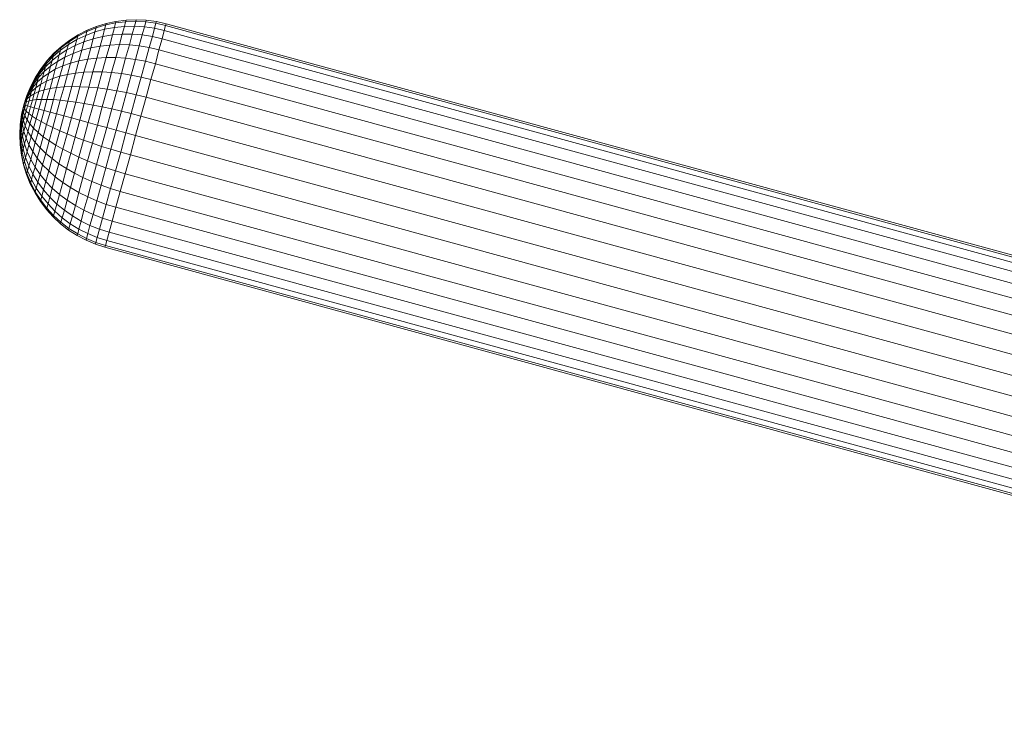
# Model space of a CAD drawing. Units: inches. Extents: x 0 to 6720, y 0 to 4752.
# Drawn here: x 1508 to 1991, y 2469 to 2814 of the extents above; entities that cross this region are included whole.
import ezdxf

# ---------------------------------------------------------------- set-up
doc = ezdxf.new("R2010")
doc.units = ezdxf.units.IN
doc.header["$MEASUREMENT"] = 0

# ---------------------------------------------------------------- blocks, each defined once
blk = doc.blocks.new('41_DWG-536133-Level 1')
at = {"lineweight": 9}
for p, q in [((81180.366, -1614.489), (81180.859, -1614.426)), ((81180.84, -1614.505), (81180.859, -1614.426)), ((81180.859, -1614.426), (81181.361, -1614.407)), ((81181.333, -1614.488), (81181.361, -1614.407)), ((81181.361, -1614.407), (81181.854, -1614.432)), ((81181.835, -1614.514), (81181.854, -1614.432)), ((81181.854, -1614.432), (81182.347, -1614.499)), ((81178.505, -1615.154), (81178.952, -1614.927)), ((81178.933, -1614.991), (81179.389, -1614.808)), ((81178.933, -1614.991), (81178.952, -1614.927)), ((81178.952, -1614.927), (81179.417, -1614.74)), ((81179.333, -1615.011), (81179.389, -1614.808)), ((81179.333, -1615.011), (81179.808, -1614.88)), ((81179.389, -1614.808), (81179.863, -1614.666)), ((81179.389, -1614.808), (81179.417, -1614.74)), ((81179.417, -1614.74), (81179.882, -1614.593)), ((81179.715, -1615.23), (81179.808, -1614.88)), ((81179.808, -1614.88), (81179.863, -1614.666)), ((81179.808, -1614.88), (81180.291, -1614.788)), ((81179.863, -1614.666), (81180.347, -1614.564)), ((81179.863, -1614.666), (81179.882, -1614.593)), ((81179.882, -1614.593), (81180.366, -1614.489)), ((81180.189, -1615.155), (81180.291, -1614.788)), ((81180.291, -1614.788), (81180.347, -1614.564)), ((81180.291, -1614.788), (81180.784, -1614.737)), ((81180.347, -1614.564), (81180.366, -1614.489)), ((81180.347, -1614.564), (81180.84, -1614.505)), ((81180.673, -1615.117), (81180.784, -1614.737)), ((81180.784, -1614.737), (81180.84, -1614.505)), ((81180.784, -1614.737), (81181.277, -1614.727)), ((81180.84, -1614.505), (81181.333, -1614.488)), ((81181.166, -1615.117), (81181.277, -1614.727)), ((81181.277, -1614.727), (81181.333, -1614.488)), ((81181.277, -1614.727), (81181.761, -1614.757)), ((81181.333, -1614.488), (81181.835, -1614.514)), ((81181.659, -1615.155), (81181.761, -1614.757)), ((81181.761, -1614.757), (81181.835, -1614.514)), ((81181.761, -1614.757), (81182.254, -1614.828)), ((81181.835, -1614.514), (81182.319, -1614.582)), ((81182.152, -1615.231), (81182.254, -1614.828)), ((81182.254, -1614.828), (81182.319, -1614.582)), ((81182.254, -1614.828), (81182.738, -1614.94)), ((81182.319, -1614.582), (81182.347, -1614.499)), ((81182.319, -1614.582), (81182.803, -1614.692)), ((81182.347, -1614.499), (81182.831, -1614.609)), ((81182.626, -1615.344), (81182.738, -1614.94)), ((81182.738, -1614.94), (81182.803, -1614.692)), ((81182.738, -1614.94), (81267.998, -1638.268)), ((81182.803, -1614.692), (81182.831, -1614.609)), ((81182.803, -1614.692), (81268.072, -1638.02)), ((81182.831, -1614.609), (81268.091, -1637.937)), ((81177.696, -1615.719), (81178.096, -1615.419)), ((81178.031, -1615.631), (81178.45, -1615.388)), ((81178.078, -1615.472), (81178.496, -1615.213)), ((81178.078, -1615.472), (81178.096, -1615.419)), ((81178.096, -1615.419), (81178.505, -1615.154)), ((81178.366, -1615.674), (81178.45, -1615.388)), ((81178.45, -1615.388), (81178.887, -1615.181)), ((81178.45, -1615.388), (81178.496, -1615.213)), ((81178.496, -1615.213), (81178.933, -1614.991)), ((81178.496, -1615.213), (81178.505, -1615.154)), ((81178.794, -1615.49), (81178.887, -1615.181)), ((81178.794, -1615.49), (81179.25, -1615.342)), ((81178.887, -1615.181), (81178.933, -1614.991)), ((81178.887, -1615.181), (81179.333, -1615.011)), ((81179.129, -1615.791), (81179.25, -1615.342)), ((81179.25, -1615.342), (81179.333, -1615.011)), ((81179.25, -1615.342), (81179.715, -1615.23)), ((81179.584, -1615.705), (81179.715, -1615.23)), ((81179.715, -1615.23), (81180.189, -1615.155)), ((81180.059, -1615.652), (81180.189, -1615.155)), ((81180.189, -1615.155), (81180.673, -1615.117)), ((81180.533, -1615.632), (81180.673, -1615.117)), ((81180.673, -1615.117), (81181.166, -1615.117)), ((81181.026, -1615.647), (81181.166, -1615.117)), ((81181.166, -1615.117), (81181.659, -1615.155)), ((81181.51, -1615.695), (81181.659, -1615.155)), ((81181.659, -1615.155), (81182.152, -1615.231)), ((81182.003, -1615.778), (81182.152, -1615.231)), ((81182.152, -1615.231), (81182.626, -1615.344)), ((81182.477, -1615.892), (81182.626, -1615.344)), ((81182.626, -1615.344), (81267.886, -1638.672)), ((81177.278, -1616.217), (81177.65, -1615.908)), ((81177.324, -1616.052), (81177.696, -1615.719)), ((81177.324, -1616.094), (81177.678, -1615.766)), ((81177.575, -1616.14), (81177.957, -1615.891)), ((81177.575, -1616.14), (81177.65, -1615.908)), ((81177.65, -1615.908), (81178.031, -1615.631)), ((81177.65, -1615.908), (81177.678, -1615.766)), ((81177.678, -1615.766), (81178.078, -1615.472)), ((81177.678, -1615.766), (81177.696, -1615.719)), ((81177.864, -1616.243), (81177.957, -1615.891)), ((81177.957, -1615.891), (81178.031, -1615.631)), ((81177.957, -1615.891), (81178.366, -1615.674)), ((81178.031, -1615.631), (81178.078, -1615.472)), ((81178.264, -1616.062), (81178.366, -1615.674)), ((81178.366, -1615.674), (81178.794, -1615.49)), ((81178.691, -1615.911), (81178.794, -1615.49)), ((81178.691, -1615.911), (81179.129, -1615.791)), ((81178.98, -1616.345), (81179.129, -1615.791)), ((81179.129, -1615.791), (81179.584, -1615.705)), ((81179.426, -1616.29), (81179.584, -1615.705)), ((81179.584, -1615.705), (81180.059, -1615.652)), ((81179.882, -1616.264), (81180.059, -1615.652)), ((81180.059, -1615.652), (81180.533, -1615.632)), ((81180.356, -1616.268), (81180.533, -1615.632)), ((81180.533, -1615.632), (81181.026, -1615.647)), ((81180.84, -1616.3), (81181.026, -1615.647)), ((81181.026, -1615.647), (81181.51, -1615.695)), ((81181.324, -1616.361), (81181.51, -1615.695)), ((81181.51, -1615.695), (81182.003, -1615.778)), ((81181.817, -1616.451), (81182.003, -1615.778)), ((81182.003, -1615.778), (81182.477, -1615.892)), ((81182.301, -1616.568), (81182.477, -1615.892)), ((81182.477, -1615.892), (81267.746, -1639.22)), ((81176.952, -1616.556), (81177.278, -1616.217)), ((81176.98, -1616.451), (81177.324, -1616.094)), ((81176.989, -1616.416), (81177.324, -1616.052)), ((81177.231, -1616.419), (81177.575, -1616.14)), ((81177.231, -1616.419), (81177.278, -1616.217)), ((81177.278, -1616.217), (81177.324, -1616.094)), ((81177.324, -1616.094), (81177.324, -1616.052)), ((81177.492, -1616.455), (81177.575, -1616.14)), ((81177.492, -1616.455), (81177.864, -1616.243)), ((81177.752, -1616.678), (81177.864, -1616.243)), ((81177.864, -1616.243), (81178.264, -1616.062)), ((81178.133, -1616.54), (81178.264, -1616.062)), ((81178.264, -1616.062), (81178.691, -1615.911)), ((81178.543, -1616.429), (81178.691, -1615.911)), ((81178.543, -1616.429), (81178.98, -1616.345)), ((81178.794, -1616.987), (81178.98, -1616.345)), ((81178.98, -1616.345), (81179.426, -1616.29)), ((81179.231, -1616.969), (81179.426, -1616.29)), ((81179.426, -1616.29), (81179.882, -1616.264)), ((81179.687, -1616.974), (81179.882, -1616.264)), ((81179.882, -1616.264), (81180.356, -1616.268)), ((81180.152, -1617.004), (81180.356, -1616.268)), ((81180.356, -1616.268), (81180.84, -1616.3)), ((81180.636, -1617.057), (81180.84, -1616.3)), ((81180.84, -1616.3), (81181.324, -1616.361)), ((81181.119, -1617.133), (81181.324, -1616.361)), ((81181.324, -1616.361), (81181.817, -1616.451)), ((81176.413, -1617.246), (81176.682, -1616.836)), ((81176.422, -1617.225), (81176.692, -1616.808)), ((81176.617, -1617.059), (81176.906, -1616.726)), ((81176.654, -1616.921), (81176.952, -1616.556)), ((81176.654, -1616.921), (81176.682, -1616.836)), ((81176.682, -1616.836), (81176.98, -1616.451)), ((81176.682, -1616.836), (81176.692, -1616.808)), ((81176.692, -1616.808), (81176.989, -1616.416)), ((81176.84, -1616.958), (81177.157, -1616.693)), ((81176.84, -1616.958), (81176.906, -1616.726)), ((81176.906, -1616.726), (81177.231, -1616.419)), ((81176.906, -1616.726), (81176.952, -1616.556)), ((81176.952, -1616.556), (81176.98, -1616.451)), ((81176.98, -1616.451), (81176.989, -1616.416)), ((81177.064, -1617.032), (81177.157, -1616.693)), ((81177.064, -1617.032), (81177.389, -1616.843)), ((81177.157, -1616.693), (81177.231, -1616.419)), ((81177.157, -1616.693), (81177.492, -1616.455)), ((81177.268, -1617.292), (81177.389, -1616.843)), ((81177.389, -1616.843), (81177.492, -1616.455)), ((81177.389, -1616.843), (81177.752, -1616.678)), ((81177.612, -1617.182), (81177.752, -1616.678)), ((81177.752, -1616.678), (81178.133, -1616.54)), ((81177.985, -1617.094), (81178.133, -1616.54)), ((81178.133, -1616.54), (81178.543, -1616.429)), ((81178.375, -1617.029), (81178.543, -1616.429)), ((81181.603, -1617.231), (81181.817, -1616.451)), ((81181.817, -1616.451), (81182.301, -1616.568)), ((81182.077, -1617.352), (81182.301, -1616.568)), ((81182.301, -1616.568), (81267.551, -1639.896)), ((81176.171, -1617.721), (81176.394, -1617.311)), ((81176.189, -1617.664), (81176.422, -1617.225)), ((81176.329, -1617.557), (81176.571, -1617.247)), ((81176.366, -1617.415), (81176.617, -1617.059)), ((81176.366, -1617.415), (81176.394, -1617.311)), ((81176.394, -1617.311), (81176.654, -1616.921)), ((81176.394, -1617.311), (81176.413, -1617.246)), ((81176.413, -1617.246), (81176.422, -1617.225)), ((81176.506, -1617.478), (81176.766, -1617.244)), ((81176.506, -1617.478), (81176.571, -1617.247)), ((81176.571, -1617.247), (81176.84, -1616.958)), ((81176.571, -1617.247), (81176.617, -1617.059)), ((81176.617, -1617.059), (81176.654, -1616.921)), ((81176.673, -1617.575), (81176.766, -1617.244)), ((81176.766, -1617.244), (81176.84, -1616.958)), ((81176.766, -1617.244), (81177.064, -1617.032)), ((81176.952, -1617.423), (81177.064, -1617.032)), ((81176.952, -1617.423), (81177.268, -1617.292)), ((81177.129, -1617.789), (81177.268, -1617.292)), ((81177.268, -1617.292), (81177.612, -1617.182)), ((81177.454, -1617.739), (81177.612, -1617.182)), ((81177.612, -1617.182), (81177.985, -1617.094)), ((81177.817, -1617.706), (81177.985, -1617.094)), ((81177.985, -1617.094), (81178.375, -1617.029)), ((81178.198, -1617.692), (81178.375, -1617.029)), ((81178.375, -1617.029), (81178.794, -1616.987)), ((81178.598, -1617.697), (81178.794, -1616.987)), ((81178.794, -1616.987), (81179.231, -1616.969)), ((81179.036, -1617.719), (81179.231, -1616.969)), ((81179.231, -1616.969), (81179.687, -1616.974)), ((81179.473, -1617.76), (81179.687, -1616.974)), ((81179.687, -1616.974), (81180.152, -1617.004)), ((81179.938, -1617.818), (81180.152, -1617.004)), ((81180.152, -1617.004), (81180.636, -1617.057)), ((81180.403, -1617.894), (81180.636, -1617.057)), ((81180.636, -1617.057), (81181.119, -1617.133)), ((81180.887, -1617.986), (81181.119, -1617.133)), ((81181.119, -1617.133), (81181.603, -1617.231)), ((81181.361, -1618.095), (81181.603, -1617.231)), ((81181.603, -1617.231), (81182.077, -1617.352)), ((81181.845, -1618.218), (81182.077, -1617.352)), ((81182.077, -1617.352), (81267.347, -1640.68)), ((81175.975, -1618.185), (81176.189, -1617.678)), ((81175.975, -1618.185), (81176.171, -1617.721)), ((81175.975, -1618.185), (81176.152, -1617.791)), ((81175.994, -1618.128), (81176.189, -1617.664)), ((81175.994, -1618.128), (81176.189, -1617.678)), ((81175.994, -1618.128), (81176.189, -1617.678)), ((81175.994, -1618.128), (81176.171, -1617.721)), ((81176.096, -1618.004), (81176.282, -1617.732)), ((81176.124, -1617.887), (81176.329, -1617.557)), ((81176.124, -1617.887), (81176.152, -1617.791)), ((81176.152, -1617.791), (81176.366, -1617.415)), ((81176.152, -1617.791), (81176.171, -1617.721)), ((81176.171, -1617.721), (81176.189, -1617.678)), ((81176.189, -1617.678), (81176.171, -1617.721)), ((81176.189, -1617.678), (81176.189, -1617.664)), ((81176.226, -1617.935), (81176.282, -1617.732)), ((81176.226, -1617.935), (81176.431, -1617.746)), ((81176.282, -1617.732), (81176.506, -1617.478)), ((81176.282, -1617.732), (81176.329, -1617.557)), ((81176.329, -1617.557), (81176.366, -1617.415)), ((81176.347, -1618.042), (81176.431, -1617.746)), ((81176.431, -1617.746), (81176.506, -1617.478)), ((81176.431, -1617.746), (81176.673, -1617.575)), ((81176.58, -1617.941), (81176.673, -1617.575)), ((81176.673, -1617.575), (81176.952, -1617.423)), ((81176.84, -1617.856), (81176.952, -1617.423)), ((81176.84, -1617.856), (81177.129, -1617.789)), ((81176.98, -1618.319), (81177.129, -1617.789)), ((81177.129, -1617.789), (81177.454, -1617.739)), ((81177.296, -1618.332), (81177.454, -1617.739)), ((81177.454, -1617.739), (81177.817, -1617.706)), ((81177.631, -1618.36), (81177.817, -1617.706)), ((81177.817, -1617.706), (81178.198, -1617.692)), ((81178.003, -1618.4), (81178.198, -1617.692)), ((81178.198, -1617.692), (81178.598, -1617.697)), ((81178.394, -1618.453), (81178.598, -1617.697)), ((81178.598, -1617.697), (81179.036, -1617.719)), ((81178.812, -1618.519), (81179.036, -1617.719)), ((81179.036, -1617.719), (81179.473, -1617.76)), ((81179.25, -1618.597), (81179.473, -1617.76)), ((81179.473, -1617.76), (81179.938, -1617.818)), ((81179.696, -1618.686), (81179.938, -1617.818)), ((81179.938, -1617.818), (81180.403, -1617.894)), ((81175.845, -1618.593), (81175.994, -1618.128)), ((81175.845, -1618.593), (81175.994, -1618.128)), ((81175.845, -1618.593), (81175.975, -1618.185)), ((81175.845, -1618.593), (81175.975, -1618.185)), ((81175.845, -1618.593), (81175.947, -1618.292)), ((81175.91, -1618.436), (81176.059, -1618.14)), ((81175.91, -1618.436), (81176.013, -1618.29)), ((81175.91, -1618.436), (81175.947, -1618.292)), ((81175.91, -1618.436), (81175.947, -1618.292)), ((81175.947, -1618.292), (81176.124, -1617.887)), ((81175.947, -1618.292), (81176.096, -1618.004)), ((81175.947, -1618.292), (81176.059, -1618.14)), ((81175.947, -1618.292), (81175.975, -1618.185)), ((81175.966, -1618.451), (81176.013, -1618.29)), ((81175.975, -1618.185), (81175.994, -1618.128)), ((81175.994, -1618.128), (81175.975, -1618.185)), ((81176.013, -1618.29), (81176.059, -1618.14)), ((81176.013, -1618.29), (81176.161, -1618.159)), ((81176.059, -1618.14), (81176.226, -1617.935)), ((81176.059, -1618.14), (81176.096, -1618.004)), ((81176.096, -1618.004), (81176.124, -1617.887)), ((81176.106, -1618.398), (81176.161, -1618.159)), ((81176.161, -1618.159), (81176.226, -1617.935)), ((81176.161, -1618.159), (81176.347, -1618.042)), ((81176.264, -1618.358), (81176.347, -1618.042)), ((81176.347, -1618.042), (81176.58, -1617.941)), ((81176.468, -1618.332), (81176.58, -1617.941)), ((81176.468, -1618.332), (81176.71, -1618.318)), ((81176.58, -1617.941), (81176.84, -1617.856)), ((81176.58, -1618.795), (81176.71, -1618.318)), ((81176.71, -1618.318), (81176.84, -1617.856)), ((81176.71, -1618.318), (81176.98, -1618.319)), ((81176.84, -1618.865), (81176.98, -1618.319)), ((81176.98, -1618.319), (81177.296, -1618.332)), ((81180.161, -1618.786), (81180.403, -1617.894)), ((81180.403, -1617.894), (81180.887, -1617.986)), ((81180.636, -1618.896), (81180.887, -1617.986)), ((81180.887, -1617.986), (81181.361, -1618.095)), ((81181.11, -1619.015), (81181.361, -1618.095)), ((81181.361, -1618.095), (81181.845, -1618.218)), ((81181.584, -1619.142), (81181.845, -1618.218)), ((81181.845, -1618.218), (81267.114, -1641.546)), ((81175.845, -1618.593), (81175.733, -1619.07)), ((81175.845, -1618.593), (81175.733, -1619.07)), ((81175.845, -1618.593), (81175.78, -1618.907)), ((81175.78, -1618.907), (81175.817, -1618.763)), ((81175.817, -1618.763), (81175.799, -1619.093)), ((81175.845, -1618.593), (81175.817, -1618.763)), ((81175.817, -1618.763), (81175.864, -1618.599)), ((81175.817, -1618.763), (81175.836, -1618.942)), ((81175.836, -1618.942), (81175.882, -1618.782)), ((81175.845, -1618.593), (81175.91, -1618.436)), ((81175.845, -1618.593), (81175.864, -1618.599)), ((81175.864, -1618.599), (81175.91, -1618.436)), ((81175.864, -1618.599), (81175.882, -1618.782)), ((81175.864, -1618.599), (81175.929, -1618.616)), ((81175.882, -1618.782), (81175.929, -1618.616)), ((81175.882, -1618.782), (81175.957, -1618.891)), ((81175.91, -1618.436), (81175.966, -1618.451)), ((81175.929, -1618.616), (81175.966, -1618.451)), ((81175.929, -1618.616), (81176.031, -1618.645)), ((81175.957, -1618.891), (81176.031, -1618.645)), ((81175.966, -1618.451), (81176.106, -1618.398)), ((81176.031, -1618.645), (81176.106, -1618.398)), ((81176.031, -1618.645), (81176.171, -1618.684)), ((81176.087, -1619.01), (81176.171, -1618.684)), ((81176.106, -1618.398), (81176.264, -1618.358)), ((81176.171, -1618.684), (81176.264, -1618.358)), ((81176.171, -1618.684), (81176.357, -1618.734)), ((81176.254, -1619.137), (81176.357, -1618.734)), ((81176.264, -1618.358), (81176.468, -1618.332)), ((81176.357, -1618.734), (81176.468, -1618.332)), ((81176.357, -1618.734), (81176.58, -1618.795)), ((81176.45, -1619.271), (81176.58, -1618.795)), ((81176.58, -1618.795), (81176.84, -1618.865)), ((81177.129, -1618.945), (81177.296, -1618.332)), ((81177.296, -1618.332), (81177.631, -1618.36)), ((81177.454, -1619.033), (81177.631, -1618.36)), ((81177.631, -1618.36), (81178.003, -1618.4)), ((81177.808, -1619.13), (81178.003, -1618.4)), ((81178.003, -1618.4), (81178.394, -1618.453)), ((81178.18, -1619.233), (81178.394, -1618.453)), ((81178.394, -1618.453), (81178.812, -1618.519)), ((81178.589, -1619.344), (81178.812, -1618.519)), ((81178.812, -1618.519), (81179.25, -1618.597)), ((81179.008, -1619.46), (81179.25, -1618.597)), ((81179.25, -1618.597), (81179.696, -1618.686)), ((81179.454, -1619.581), (81179.696, -1618.686)), ((81179.696, -1618.686), (81180.161, -1618.786)), ((81179.91, -1619.706), (81180.161, -1618.786)), ((81180.161, -1618.786), (81180.636, -1618.896)), ((81175.733, -1619.07), (81175.668, -1619.554)), ((81175.733, -1619.07), (81175.668, -1619.569)), ((81175.733, -1619.07), (81175.668, -1619.554)), ((81175.733, -1619.07), (81175.668, -1619.554)), ((81175.752, -1619.013), (81175.678, -1619.511)), ((81175.752, -1619.013), (81175.706, -1619.441)), ((81175.78, -1618.907), (81175.724, -1619.346)), ((81175.724, -1619.346), (81175.761, -1619.228)), ((81175.733, -1619.07), (81175.752, -1619.013)), ((81175.752, -1619.013), (81175.78, -1618.907)), ((81175.78, -1618.907), (81175.761, -1619.228)), ((81175.761, -1619.228), (81175.799, -1619.093)), ((81175.761, -1619.228), (81175.78, -1619.557)), ((81175.799, -1619.093), (81175.836, -1618.942)), ((81175.799, -1619.093), (81175.836, -1619.354)), ((81175.836, -1618.942), (81175.901, -1619.13)), ((81175.836, -1619.354), (81175.901, -1619.13)), ((81175.901, -1619.13), (81175.957, -1618.891)), ((81175.901, -1619.13), (81176.003, -1619.326)), ((81175.957, -1618.891), (81176.087, -1619.01)), ((81176.003, -1619.326), (81176.087, -1619.01)), ((81176.087, -1619.01), (81176.254, -1619.137)), ((81176.143, -1619.527), (81176.254, -1619.137)), ((81176.254, -1619.137), (81176.45, -1619.271)), ((81176.32, -1619.733), (81176.45, -1619.271)), ((81176.45, -1619.271), (81176.692, -1619.411)), ((81176.692, -1619.411), (81176.84, -1618.865)), ((81176.84, -1618.865), (81177.129, -1618.945)), ((81176.961, -1619.557), (81177.129, -1618.945)), ((81177.129, -1618.945), (81177.454, -1619.033)), ((81177.268, -1619.707), (81177.454, -1619.033)), ((81177.454, -1619.033), (81177.808, -1619.13)), ((81177.603, -1619.859), (81177.808, -1619.13)), ((81177.808, -1619.13), (81178.18, -1619.233)), ((81177.966, -1620.014), (81178.18, -1619.233)), ((81178.18, -1619.233), (81178.589, -1619.344)), ((81180.375, -1619.834), (81180.636, -1618.896)), ((81180.636, -1618.896), (81181.11, -1619.015)), ((81180.849, -1619.963), (81181.11, -1619.015)), ((81181.11, -1619.015), (81181.584, -1619.142)), ((81181.324, -1620.094), (81181.584, -1619.142)), ((81181.584, -1619.142), (81266.854, -1642.47)), ((81175.668, -1619.554), (81175.64, -1620.064)), ((81175.668, -1619.569), (81175.64, -1620.064)), ((81175.668, -1619.554), (81175.65, -1620.043)), ((81175.668, -1619.569), (81175.65, -1620.043)), ((81175.668, -1619.554), (81175.678, -1619.511)), ((81175.678, -1619.511), (81175.668, -1619.979)), ((81175.678, -1619.511), (81175.706, -1619.441)), ((81175.706, -1619.441), (81175.696, -1619.874)), ((81175.696, -1619.874), (81175.733, -1619.732)), ((81175.706, -1619.441), (81175.724, -1619.346)), ((81175.724, -1619.346), (81175.733, -1619.732)), ((81175.733, -1619.732), (81175.78, -1619.557)), ((81175.733, -1619.732), (81175.78, -1620.121)), ((81175.78, -1619.557), (81175.836, -1619.354)), ((81175.78, -1619.557), (81175.845, -1619.89)), ((81175.836, -1619.354), (81175.91, -1619.622)), ((81175.845, -1619.89), (81175.91, -1619.622)), ((81175.91, -1619.622), (81176.003, -1619.326)), ((81175.91, -1619.622), (81176.04, -1619.893)), ((81176.003, -1619.326), (81176.143, -1619.527)), ((81176.04, -1619.893), (81176.143, -1619.527)), ((81176.143, -1619.527), (81176.32, -1619.733)), ((81176.199, -1620.166), (81176.32, -1619.733)), ((81176.32, -1619.733), (81176.543, -1619.941)), ((81176.543, -1619.941), (81176.692, -1619.411)), ((81176.692, -1619.411), (81176.961, -1619.557)), ((81176.794, -1620.151), (81176.961, -1619.557)), ((81176.961, -1619.557), (81177.268, -1619.707)), ((81177.082, -1620.36), (81177.268, -1619.707)), ((81177.268, -1619.707), (81177.603, -1619.859)), ((81178.357, -1620.169), (81178.589, -1619.344)), ((81178.589, -1619.344), (81179.008, -1619.46)), ((81178.775, -1620.323), (81179.008, -1619.46)), ((81179.008, -1619.46), (81179.454, -1619.581)), ((81179.212, -1620.476), (81179.454, -1619.581)), ((81179.454, -1619.581), (81179.91, -1619.706)), ((81179.659, -1620.626), (81179.91, -1619.706)), ((81179.91, -1619.706), (81180.375, -1619.834)), ((81175.64, -1620.064), (81175.65, -1620.043)), ((81175.64, -1620.064), (81175.668, -1620.56)), ((81175.65, -1620.043), (81175.668, -1619.979)), ((81175.65, -1620.043), (81175.668, -1620.532)), ((81175.668, -1619.979), (81175.696, -1619.874)), ((81175.668, -1619.979), (81175.696, -1620.447)), ((81175.696, -1619.874), (81175.724, -1620.309)), ((81175.724, -1620.309), (81175.78, -1620.121)), ((81175.78, -1620.121), (81175.845, -1619.89)), ((81175.78, -1620.121), (81175.873, -1620.51)), ((81175.845, -1619.89), (81175.957, -1620.224)), ((81175.873, -1620.51), (81175.957, -1620.224)), ((81175.957, -1620.224), (81176.04, -1619.893)), ((81175.957, -1620.224), (81176.096, -1620.557)), ((81176.04, -1619.893), (81176.199, -1620.166)), ((81176.096, -1620.557), (81176.199, -1620.166)), ((81176.199, -1620.166), (81176.403, -1620.438)), ((81176.403, -1620.438), (81176.543, -1619.941)), ((81176.543, -1619.941), (81176.794, -1620.151)), ((81176.645, -1620.707), (81176.794, -1620.151)), ((81176.794, -1620.151), (81177.082, -1620.36)), ((81177.408, -1620.567), (81177.603, -1619.859)), ((81177.603, -1619.859), (81177.966, -1620.014)), ((81177.761, -1620.77), (81177.966, -1620.014)), ((81177.966, -1620.014), (81178.357, -1620.169)), ((81178.143, -1620.969), (81178.357, -1620.169)), ((81178.357, -1620.169), (81178.775, -1620.323)), ((81180.115, -1620.772), (81180.375, -1619.834)), ((81180.375, -1619.834), (81180.849, -1619.963)), ((81180.598, -1620.912), (81180.849, -1619.963)), ((81180.849, -1619.963), (81181.324, -1620.094)), ((81181.073, -1621.047), (81181.324, -1620.094)), ((81181.324, -1620.094), (81266.593, -1643.422)), ((81175.668, -1620.532), (81175.696, -1620.447)), ((81175.668, -1620.532), (81175.668, -1620.56)), ((81175.668, -1620.56), (81175.668, -1620.532)), ((81175.668, -1620.532), (81175.733, -1621.017)), ((81175.668, -1620.56), (81175.724, -1621.052)), ((81175.696, -1620.447), (81175.724, -1620.309)), ((81175.696, -1620.447), (81175.761, -1620.913)), ((81175.724, -1620.309), (81175.808, -1620.742)), ((81175.808, -1620.742), (81175.873, -1620.51)), ((81175.873, -1620.51), (81176.003, -1620.896)), ((81176.003, -1620.896), (81176.096, -1620.557)), ((81176.096, -1620.557), (81176.282, -1620.887)), ((81176.282, -1620.887), (81176.403, -1620.438)), ((81176.403, -1620.438), (81176.645, -1620.707)), ((81176.506, -1621.211), (81176.645, -1620.707)), ((81176.645, -1620.707), (81176.924, -1620.972)), ((81176.924, -1620.972), (81177.082, -1620.36)), ((81177.082, -1620.36), (81177.408, -1620.567)), ((81177.231, -1621.231), (81177.408, -1620.567)), ((81177.408, -1620.567), (81177.761, -1620.77)), ((81178.543, -1621.16), (81178.775, -1620.323)), ((81178.775, -1620.323), (81179.212, -1620.476)), ((81178.971, -1621.344), (81179.212, -1620.476)), ((81179.212, -1620.476), (81179.659, -1620.626)), ((81179.417, -1621.518), (81179.659, -1620.626)), ((81179.659, -1620.626), (81180.115, -1620.772)), ((81175.724, -1621.052), (81175.733, -1621.017)), ((81175.724, -1621.052), (81175.827, -1621.537)), ((81175.733, -1621.017), (81175.761, -1620.913)), ((81175.733, -1621.017), (81175.836, -1621.496)), ((81175.761, -1620.913), (81175.808, -1620.742)), ((81175.761, -1620.913), (81175.873, -1621.372)), ((81175.808, -1620.742), (81175.929, -1621.17)), ((81175.873, -1621.372), (81175.929, -1621.17)), ((81175.929, -1621.17), (81176.003, -1620.896)), ((81175.929, -1621.17), (81176.096, -1621.59)), ((81176.003, -1620.896), (81176.18, -1621.275)), ((81176.18, -1621.275), (81176.282, -1620.887)), ((81176.282, -1620.887), (81176.506, -1621.211)), ((81176.394, -1621.646), (81176.506, -1621.211)), ((81176.506, -1621.211), (81176.766, -1621.526)), ((81176.766, -1621.526), (81176.924, -1620.972)), ((81176.924, -1620.972), (81177.231, -1621.231)), ((81177.566, -1621.48), (81177.761, -1620.77)), ((81177.761, -1620.77), (81178.143, -1620.969)), ((81177.938, -1621.719), (81178.143, -1620.969)), ((81178.143, -1620.969), (81178.543, -1621.16)), ((81178.329, -1621.946), (81178.543, -1621.16)), ((81178.543, -1621.16), (81178.971, -1621.344)), ((81179.863, -1621.681), (81180.115, -1620.772)), ((81180.115, -1620.772), (81180.598, -1620.912)), ((81180.338, -1621.832), (81180.598, -1620.912)), ((81180.598, -1620.912), (81181.073, -1621.047)), ((81180.812, -1621.97), (81181.073, -1621.047)), ((81181.073, -1621.047), (81266.333, -1644.375)), ((81175.827, -1621.537), (81175.836, -1621.496)), ((81175.827, -1621.537), (81175.975, -1622.011)), ((81175.836, -1621.496), (81175.873, -1621.372)), ((81175.836, -1621.496), (81175.985, -1621.963)), ((81175.873, -1621.372), (81176.022, -1621.821)), ((81176.022, -1621.821), (81176.096, -1621.59)), ((81176.096, -1621.59), (81176.18, -1621.275)), ((81176.096, -1621.59), (81176.292, -1621.998)), ((81176.18, -1621.275), (81176.394, -1621.646)), ((81176.292, -1621.998), (81176.394, -1621.646)), ((81176.394, -1621.646), (81176.645, -1622.004)), ((81176.645, -1622.004), (81176.766, -1621.526)), ((81176.766, -1621.526), (81177.064, -1621.831)), ((81177.064, -1621.831), (81177.231, -1621.231)), ((81177.231, -1621.231), (81177.566, -1621.48)), ((81177.389, -1622.122), (81177.566, -1621.48)), ((81177.566, -1621.48), (81177.938, -1621.719)), ((81178.747, -1622.158), (81178.971, -1621.344)), ((81178.971, -1621.344), (81179.417, -1621.518)), ((81179.184, -1622.355), (81179.417, -1621.518)), ((81179.417, -1621.518), (81179.863, -1621.681)), ((81179.64, -1622.535), (81179.863, -1621.681)), ((81179.863, -1621.681), (81180.338, -1621.832)), ((81175.975, -1622.011), (81175.985, -1621.963)), ((81175.975, -1622.011), (81176.161, -1622.47)), ((81175.985, -1621.963), (81176.022, -1621.821)), ((81175.985, -1621.963), (81176.18, -1622.417)), ((81176.022, -1621.821), (81176.217, -1622.258)), ((81176.217, -1622.258), (81176.292, -1621.998)), ((81176.292, -1621.998), (81176.533, -1622.392)), ((81176.533, -1622.392), (81176.645, -1622.004)), ((81176.645, -1622.004), (81176.924, -1622.349)), ((81176.924, -1622.349), (81177.064, -1621.831)), ((81177.064, -1621.831), (81177.389, -1622.122)), ((81177.24, -1622.676), (81177.389, -1622.122)), ((81177.389, -1622.122), (81177.752, -1622.397)), ((81177.752, -1622.397), (81177.938, -1621.719)), ((81177.938, -1621.719), (81178.329, -1621.946)), ((81178.133, -1622.655), (81178.329, -1621.946)), ((81178.329, -1621.946), (81178.747, -1622.158)), ((81178.543, -1622.894), (81178.747, -1622.158)), ((81178.747, -1622.158), (81179.184, -1622.355)), ((81180.105, -1622.696), (81180.338, -1621.832)), ((81180.338, -1621.832), (81180.812, -1621.97)), ((81180.58, -1622.837), (81180.812, -1621.97)), ((81180.812, -1621.97), (81266.081, -1645.298)), ((81176.161, -1622.47), (81176.18, -1622.417)), ((81176.161, -1622.47), (81176.394, -1622.912)), ((81176.18, -1622.417), (81176.217, -1622.258)), ((81176.18, -1622.417), (81176.403, -1622.853)), ((81176.217, -1622.258), (81176.45, -1622.678)), ((81176.45, -1622.678), (81176.533, -1622.392)), ((81176.533, -1622.392), (81176.803, -1622.769)), ((81176.803, -1622.769), (81176.924, -1622.349)), ((81176.924, -1622.349), (81177.24, -1622.676)), ((81177.594, -1622.983), (81177.752, -1622.397)), ((81177.752, -1622.397), (81178.133, -1622.655)), ((81177.966, -1623.268), (81178.133, -1622.655)), ((81178.133, -1622.655), (81178.543, -1622.894)), ((81178.98, -1623.112), (81179.184, -1622.355)), ((81179.184, -1622.355), (81179.64, -1622.535)), ((81179.426, -1623.306), (81179.64, -1622.535)), ((81179.64, -1622.535), (81180.105, -1622.696)), ((81176.394, -1622.912), (81176.403, -1622.853)), ((81176.394, -1622.912), (81176.654, -1623.332)), ((81176.403, -1622.853), (81176.45, -1622.678)), ((81176.403, -1622.853), (81176.673, -1623.268)), ((81176.45, -1622.678), (81176.729, -1623.078)), ((81176.673, -1623.268), (81176.729, -1623.078)), ((81176.729, -1623.078), (81176.803, -1622.769)), ((81176.729, -1623.078), (81177.036, -1623.456)), ((81176.803, -1622.769), (81177.119, -1623.125)), ((81177.036, -1623.456), (81177.119, -1623.125)), ((81177.119, -1623.125), (81177.24, -1622.676)), ((81177.119, -1623.125), (81177.464, -1623.458)), ((81177.24, -1622.676), (81177.594, -1622.983)), ((81177.464, -1623.458), (81177.594, -1622.983)), ((81177.594, -1622.983), (81177.966, -1623.268)), ((81178.375, -1623.53), (81178.543, -1622.894)), ((81178.543, -1622.894), (81178.98, -1623.112)), ((81178.794, -1623.765), (81178.98, -1623.112)), ((81178.98, -1623.112), (81179.426, -1623.306)), ((81179.891, -1623.476), (81180.105, -1622.696)), ((81180.105, -1622.696), (81180.58, -1622.837)), ((81180.366, -1623.62), (81180.58, -1622.837)), ((81180.58, -1622.837), (81265.84, -1646.165)), ((81176.654, -1623.332), (81176.673, -1623.268)), ((81176.654, -1623.332), (81176.952, -1623.727)), ((81176.673, -1623.268), (81176.971, -1623.659)), ((81176.971, -1623.659), (81177.036, -1623.456)), ((81177.036, -1623.456), (81177.371, -1623.808)), ((81177.371, -1623.808), (81177.464, -1623.458)), ((81177.464, -1623.458), (81177.836, -1623.765)), ((81177.836, -1623.765), (81177.966, -1623.268)), ((81177.966, -1623.268), (81178.375, -1623.53)), ((81178.236, -1624.045), (81178.375, -1623.53)), ((81178.375, -1623.53), (81178.794, -1623.765)), ((81179.24, -1623.972), (81179.426, -1623.306)), ((81179.426, -1623.306), (81179.891, -1623.476)), ((81179.705, -1624.15), (81179.891, -1623.476)), ((81179.891, -1623.476), (81180.366, -1623.62)), ((81180.18, -1624.296), (81180.366, -1623.62)), ((81180.366, -1623.62), (81265.626, -1646.948)), ((81176.952, -1623.727), (81176.971, -1623.659)), ((81176.952, -1623.727), (81177.287, -1624.094)), ((81176.971, -1623.659), (81177.305, -1624.022)), ((81177.287, -1624.094), (81177.305, -1624.022)), ((81177.287, -1624.094), (81177.65, -1624.431)), ((81177.305, -1624.022), (81177.371, -1623.808)), ((81177.305, -1624.022), (81177.668, -1624.356)), ((81177.371, -1623.808), (81177.733, -1624.132)), ((81177.733, -1624.132), (81177.836, -1623.765)), ((81177.836, -1623.765), (81178.236, -1624.045)), ((81178.124, -1624.425), (81178.236, -1624.045)), ((81178.236, -1624.045), (81178.654, -1624.294)), ((81178.654, -1624.294), (81178.794, -1623.765)), ((81178.794, -1623.765), (81179.24, -1623.972)), ((81179.091, -1624.512), (81179.24, -1623.972)), ((81179.24, -1623.972), (81179.705, -1624.15)), ((81177.65, -1624.431), (81177.668, -1624.356)), ((81177.65, -1624.431), (81178.04, -1624.735)), ((81177.668, -1624.356), (81177.733, -1624.132)), ((81177.668, -1624.356), (81178.059, -1624.657)), ((81177.733, -1624.132), (81178.124, -1624.425)), ((81178.059, -1624.657), (81178.124, -1624.425)), ((81178.124, -1624.425), (81178.543, -1624.685)), ((81178.543, -1624.685), (81178.654, -1624.294)), ((81178.654, -1624.294), (81179.091, -1624.512)), ((81178.98, -1624.91), (81179.091, -1624.512)), ((81179.091, -1624.512), (81179.557, -1624.696)), ((81179.557, -1624.696), (81179.705, -1624.15)), ((81179.705, -1624.15), (81180.18, -1624.296)), ((81180.031, -1624.845), (81180.18, -1624.296)), ((81180.18, -1624.296), (81265.449, -1647.624)), ((81178.04, -1624.735), (81178.059, -1624.657)), ((81178.04, -1624.735), (81178.459, -1625.004)), ((81178.059, -1624.657), (81178.487, -1624.924)), ((81178.459, -1625.004), (81178.487, -1624.924)), ((81178.459, -1625.004), (81178.896, -1625.236)), ((81178.487, -1624.924), (81178.543, -1624.685)), ((81178.487, -1624.924), (81178.924, -1625.154)), ((81178.543, -1624.685), (81178.98, -1624.91)), ((81178.924, -1625.154), (81178.98, -1624.91)), ((81178.98, -1624.91), (81179.445, -1625.098)), ((81179.445, -1625.098), (81179.557, -1624.696)), ((81179.557, -1624.696), (81180.031, -1624.845)), ((81179.919, -1625.249), (81180.031, -1624.845)), ((81180.031, -1624.845), (81265.3, -1648.173)), ((81178.896, -1625.236), (81178.924, -1625.154)), ((81178.896, -1625.236), (81179.361, -1625.428)), ((81178.924, -1625.154), (81179.37, -1625.345)), ((81179.361, -1625.428), (81179.37, -1625.345)), ((81179.361, -1625.428), (81179.826, -1625.58)), ((81179.37, -1625.345), (81179.445, -1625.098)), ((81179.37, -1625.345), (81179.854, -1625.496)), ((81179.445, -1625.098), (81179.919, -1625.249)), ((81179.826, -1625.58), (81179.854, -1625.496)), ((81179.854, -1625.496), (81179.919, -1625.249)), ((81179.854, -1625.496), (81265.114, -1648.824)), ((81179.919, -1625.249), (81265.179, -1648.577)), ((81179.826, -1625.58), (81265.095, -1648.907))]:
    blk.add_line(p, q, dxfattribs=at)

msp = doc.modelspace()

# ---------------------------------------------------------------- block references
at = {"lineweight": 9, "xscale": 10, "yscale": 10, "zscale": 10}
msp.add_blockref('41_DWG-536133-Level 1', (-810248.4, 18958.28), dxfattribs=at)

doc.saveas('drawing.dxf')
